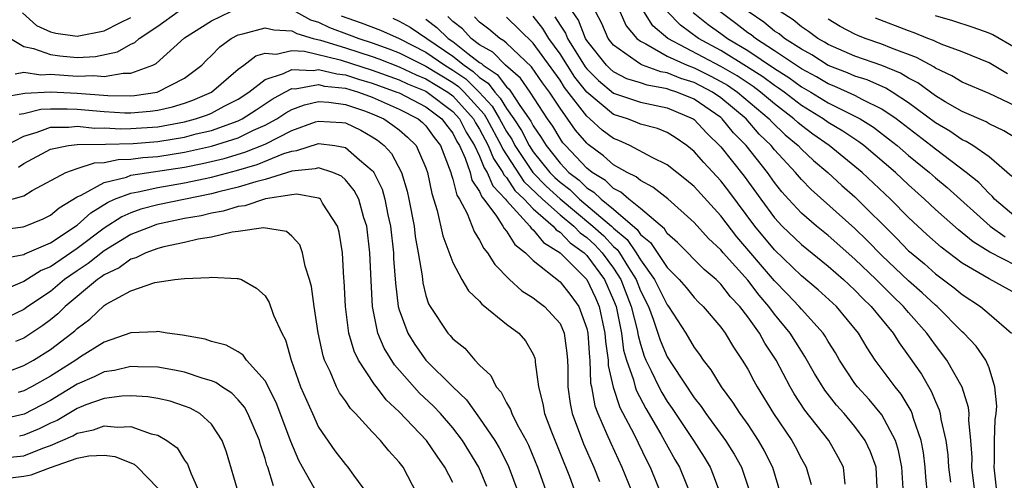
# Model space of a CAD drawing. Units: inches. Extents: x 2508000 to 2511000, y 1506000 to 1509000.
# Drawn here: x 2508195 to 2508268, y 1506942 to 1506976 of the extents above; entities that cross this region are included whole.
import ezdxf

# ---------------------------------------------------------------- set-up
doc = ezdxf.new("R2010")
doc.units = ezdxf.units.IN
doc.header["$MEASUREMENT"] = 0
doc.layers.add('LD25081506_2ft', color=4, linetype='Continuous')

msp = doc.modelspace()

# ---------------------------------------------------------------- linework, layer by layer
at = {"layer": 'LD25081506_2ft'}
for points, elevation in [([(2508194.005, 1506975), (2508195, 1506974.4), (2508195.742, 1506974.258), (2508197, 1506973.794), (2508197.705, 1506973.705), (2508199, 1506973.588), (2508200.361, 1506973.639), (2508202.009, 1506973.991), (2508203, 1506974.568), (2508203.292, 1506974.708), (2508203.615, 1506975), (2508205, 1506975.903), (2508206.528, 1506977)], 7834), ([(2508194.37, 1506972.37), (2508195, 1506972.479), (2508196.288, 1506972.287), (2508197, 1506972.331), (2508199, 1506972.192), (2508200.23, 1506972.23), (2508201, 1506972.158), (2508202.409, 1506972.408), (2508203, 1506972.405), (2508204.63, 1506973), (2508204.88, 1506973.12), (2508207, 1506975.042), (2508209, 1506976.317), (2508210.454, 1506977)], 7836), ([(2508194.92, 1506976.92), (2508195.962, 1506975.962), (2508197, 1506975.5), (2508197.386, 1506975.386), (2508199, 1506975.17), (2508201, 1506975.556), (2508202.166, 1506976.167), (2508203, 1506976.561)], 7832), ([(2508215.262, 1506977), (2508216.389, 1506976.389), (2508217, 1506976.209), (2508217.805, 1506975.805), (2508219.274, 1506975.275), (2508219.988, 1506975), (2508221, 1506974.675), (2508222.234, 1506974.234), (2508223, 1506973.925), (2508225, 1506972.923), (2508227, 1506971.702), (2508227.42, 1506971.42), (2508227.85, 1506971), (2508229.343, 1506969.343), (2508229.544, 1506969), (2508230.616, 1506967), (2508230.724, 1506966.724), (2508232.313, 1506964.313), (2508233.697, 1506963), (2508235, 1506961.84), (2508236.022, 1506961), (2508236.497, 1506960.497), (2508237, 1506960.137), (2508237.59, 1506959.59), (2508238.151, 1506959), (2508239, 1506957.852), (2508239.547, 1506957), (2508240.319, 1506955), (2508240.75, 1506953.25), (2508240.822, 1506952.822), (2508241, 1506952.176), (2508241.282, 1506951.281), (2508241.402, 1506951), (2508241.806, 1506950.194), (2508242.367, 1506949), (2508242.585, 1506948.585), (2508243, 1506947.906), (2508243.376, 1506947.376), (2508244.946, 1506945), (2508245.744, 1506943.744), (2508246.19, 1506943), (2508246.432, 1506942.432), (2508246.976, 1506940.976)], 7836), ([(2508265.974, 1506941), (2508265.724, 1506943), (2508265.731, 1506943.731), (2508265.638, 1506945), (2508265.488, 1506946.512), (2508265.507, 1506947), (2508265.46, 1506947.46), (2508264.987, 1506948.987), (2508263.854, 1506951), (2508263, 1506952.107), (2508262.366, 1506953), (2508261, 1506954.543), (2508260.619, 1506955), (2508259.791, 1506955.791), (2508258.575, 1506957), (2508257, 1506958.525), (2508255, 1506960.291), (2508254.118, 1506961), (2508253, 1506961.967), (2508252.043, 1506963), (2508251.554, 1506963.554), (2508251, 1506964.253), (2508250.465, 1506965), (2508248.875, 1506967), (2508247.95, 1506967.949), (2508247.105, 1506969), (2508247, 1506969.088), (2508245, 1506970.458), (2508243.723, 1506971), (2508243.173, 1506971.173), (2508243, 1506971.244), (2508241.502, 1506971.502), (2508241, 1506971.685), (2508239.995, 1506971.995), (2508239, 1506972.504), (2508238.729, 1506972.729), (2508238.459, 1506973), (2508237, 1506974.845), (2508236.905, 1506975), (2508236.371, 1506976.371), (2508235.94, 1506977)], 7818), ([(2508267.605, 1506941), (2508267.376, 1506943), (2508267.401, 1506943.4), (2508267.415, 1506945), (2508267.459, 1506946.541), (2508267.526, 1506947), (2508267.566, 1506947.566), (2508267.422, 1506949), (2508267, 1506950.413), (2508266.75, 1506951), (2508266.032, 1506952.032), (2508265.124, 1506953), (2508265, 1506953.106), (2508263.119, 1506955), (2508263, 1506955.096), (2508262.019, 1506956.019), (2508261, 1506956.905), (2508259, 1506958.801), (2508257.918, 1506959.918), (2508257, 1506960.812), (2508253.724, 1506963.724), (2508253, 1506964.466), (2508252.551, 1506965), (2508251, 1506966.691), (2508250.752, 1506967), (2508249.863, 1506967.863), (2508248.881, 1506969), (2508247, 1506970.567), (2508246.369, 1506971), (2508245, 1506971.701), (2508244.012, 1506972.012), (2508243, 1506972.425), (2508242.51, 1506972.509), (2508241.163, 1506973), (2508241, 1506973.074), (2508240.688, 1506973.312), (2508239, 1506974.492), (2508238.598, 1506975), (2508238.11, 1506976.111), (2508237.638, 1506977)], 7816), ([(2508239.46, 1506977), (2508239.944, 1506975.945), (2508240.719, 1506975), (2508241, 1506974.785), (2508241.392, 1506974.608), (2508243, 1506973.688), (2508244.485, 1506973), (2508245, 1506972.804), (2508246.207, 1506972.207), (2508247, 1506971.794), (2508247.501, 1506971.501), (2508248.241, 1506971), (2508250.601, 1506969), (2508250.786, 1506968.786), (2508251.802, 1506967.802), (2508252.757, 1506967), (2508253, 1506966.737), (2508253.899, 1506965.899), (2508254.968, 1506965), (2508256.026, 1506964.026), (2508257, 1506963.175), (2508260.096, 1506960.096), (2508261, 1506959.16), (2508261.177, 1506959), (2508262.175, 1506958.175), (2508263, 1506957.443), (2508264.394, 1506956.394), (2508265, 1506955.88), (2508266.356, 1506955), (2508267, 1506954.458), (2508268.663, 1506953)], 7814), ([(2508269, 1506955.966), (2508267, 1506957.056), (2508265, 1506958.237), (2508263.421, 1506959.421), (2508262.364, 1506960.364), (2508261, 1506961.629), (2508259.657, 1506963), (2508257.539, 1506965), (2508257, 1506965.452), (2508255.083, 1506967), (2508253.863, 1506967.863), (2508253, 1506968.496), (2508252.726, 1506968.726), (2508252.442, 1506969), (2508251, 1506970.11), (2508249.96, 1506971), (2508249.411, 1506971.411), (2508248.209, 1506972.209), (2508247, 1506972.916), (2508243.05, 1506975), (2508241.934, 1506975.934), (2508241.252, 1506977)], 7812), ([(2508269, 1506958.044), (2508267.051, 1506959.051), (2508265.81, 1506959.81), (2508265, 1506960.494), (2508264.711, 1506960.711), (2508263, 1506962.233), (2508262.185, 1506963), (2508261, 1506964.067), (2508260.019, 1506965), (2508257.653, 1506967), (2508257.282, 1506967.282), (2508256.089, 1506968.089), (2508255, 1506968.733), (2508254.632, 1506969), (2508253, 1506970.001), (2508251.708, 1506971), (2508251.298, 1506971.298), (2508251, 1506971.487), (2508250.135, 1506972.135), (2508248.917, 1506972.917), (2508247, 1506974.095), (2508245.322, 1506975), (2508243.981, 1506975.982), (2508243, 1506977.007)], 7810), ([(2508244.942, 1506976.942), (2508246.046, 1506976.046), (2508247, 1506975.369), (2508247.489, 1506975), (2508249, 1506974.094), (2508251, 1506972.754), (2508252.073, 1506972.072), (2508253, 1506971.399), (2508253.697, 1506971), (2508255, 1506970.202), (2508257, 1506969.208), (2508257.381, 1506969), (2508258.371, 1506968.371), (2508259.507, 1506967.507), (2508260.139, 1506967), (2508261, 1506966.262), (2508262.551, 1506965), (2508263, 1506964.595), (2508263.865, 1506963.865), (2508267.073, 1506961), (2508268.194, 1506960.194)], 7808), ([(2508269, 1506961.653), (2508267.407, 1506963), (2508267.229, 1506963.229), (2508267, 1506963.427), (2508266.239, 1506964.238), (2508265.293, 1506965), (2508263, 1506966.73), (2508262.668, 1506967), (2508260.064, 1506969), (2508259, 1506969.731), (2508257.574, 1506970.425), (2508257, 1506970.739), (2508256.444, 1506971), (2508255.44, 1506971.44), (2508255, 1506971.608), (2508254.124, 1506972.124), (2508253, 1506972.736), (2508251, 1506974.084), (2508249.568, 1506975), (2508249.256, 1506975.256), (2508249, 1506975.429), (2508248.112, 1506976.112), (2508246.908, 1506977)], 7806), ([(2508268.697, 1506964.697), (2508267, 1506966.158), (2508265.798, 1506967), (2508265.303, 1506967.303), (2508265, 1506967.431), (2508264.075, 1506968.075), (2508263, 1506968.708), (2508261, 1506970.194), (2508259.77, 1506971), (2508259.295, 1506971.295), (2508257.903, 1506971.903), (2508257, 1506972.186), (2508256.434, 1506972.434), (2508255, 1506972.983), (2508253.77, 1506973.77), (2508253, 1506974.193), (2508251.741, 1506975), (2508251.335, 1506975.335), (2508251, 1506975.552), (2508250.205, 1506976.205), (2508249.031, 1506977)], 7804), ([(2508269, 1506967.565), (2508268.108, 1506968.108), (2508267, 1506968.638), (2508266.776, 1506968.776), (2508265, 1506969.537), (2508263.732, 1506970.268), (2508263, 1506970.71), (2508261.682, 1506971.682), (2508261, 1506972.034), (2508260.404, 1506972.404), (2508258.992, 1506972.992), (2508257, 1506973.679), (2508255, 1506974.555), (2508254.729, 1506974.729), (2508254.237, 1506975), (2508253.526, 1506975.526), (2508253, 1506975.872), (2508252.382, 1506976.382), (2508251.431, 1506977)], 7802), ([(2508218.69, 1506976.69), (2508220.165, 1506976.165), (2508221.618, 1506975.617), (2508223, 1506974.988), (2508225, 1506973.97), (2508226.402, 1506973), (2508227, 1506972.635), (2508227.977, 1506971.977), (2508228.98, 1506971), (2508229.945, 1506969.945), (2508230.498, 1506969), (2508231, 1506968.066), (2508231.422, 1506967.422), (2508231.637, 1506967), (2508232.985, 1506964.985), (2508233.977, 1506963.977), (2508235, 1506963.038), (2508237.458, 1506961), (2508238.259, 1506960.259), (2508239, 1506959.478), (2508239.26, 1506959.26), (2508239.434, 1506959), (2508240.098, 1506957.902), (2508240.677, 1506957), (2508241, 1506956.169), (2508241.59, 1506955), (2508241.957, 1506954.043), (2508242.476, 1506952.476), (2508243, 1506951.25), (2508243.405, 1506950.595), (2508245, 1506948.175), (2508245.522, 1506947.522), (2508245.872, 1506947), (2508247.349, 1506945), (2508247.985, 1506943.985), (2508248.526, 1506943), (2508249.211, 1506941)], 7834), ([(2508222.52, 1506976.52), (2508223, 1506976.3), (2508223.829, 1506975.829), (2508227, 1506973.668), (2508227.842, 1506973), (2508228.534, 1506972.534), (2508229, 1506972.08), (2508229.649, 1506971.65), (2508230.132, 1506971), (2508230.547, 1506970.547), (2508231, 1506969.772), (2508231.549, 1506969), (2508232.123, 1506968.123), (2508232.695, 1506967), (2508233, 1506966.545), (2508234.247, 1506965), (2508234.62, 1506964.62), (2508235, 1506964.272), (2508235.722, 1506963.721), (2508236.462, 1506963), (2508238.848, 1506961), (2508239, 1506960.85), (2508240.004, 1506960.004), (2508240.678, 1506959), (2508241, 1506958.467), (2508242.052, 1506957), (2508243, 1506955.109), (2508243.091, 1506955), (2508244.378, 1506953), (2508245, 1506951.945), (2508245.409, 1506951.409), (2508245.678, 1506951), (2508246.26, 1506950.26), (2508247.018, 1506949), (2508247.861, 1506947.861), (2508248.411, 1506947), (2508249, 1506946.178), (2508249.784, 1506945), (2508250.223, 1506944.223), (2508250.838, 1506943), (2508251.45, 1506941)], 7832), ([(2508225, 1506976.443), (2508225.824, 1506975.824), (2508226.656, 1506975), (2508227, 1506974.766), (2508228.131, 1506973.869), (2508229, 1506973.216), (2508229.138, 1506973.138), (2508229.271, 1506973), (2508230.311, 1506972.311), (2508231, 1506971.383), (2508231.206, 1506971.206), (2508231.351, 1506971), (2508231.994, 1506970.005), (2508232.825, 1506968.825), (2508233, 1506968.481), (2508233.605, 1506967.605), (2508233.964, 1506967), (2508235, 1506965.697), (2508235.662, 1506965), (2508236.421, 1506964.421), (2508237, 1506963.857), (2508237.532, 1506963.532), (2508238.071, 1506963), (2508239, 1506962.247), (2508240.748, 1506960.748), (2508241, 1506960.373), (2508241.759, 1506959.759), (2508243, 1506957.902), (2508243.894, 1506957), (2508244.403, 1506956.403), (2508245, 1506955.657), (2508245.325, 1506955.324), (2508245.68, 1506955), (2508247, 1506953.441), (2508247.323, 1506953), (2508247.951, 1506951.951), (2508248.593, 1506951), (2508249, 1506950.324), (2508249.453, 1506949.453), (2508249.706, 1506949), (2508250.928, 1506947), (2508252.278, 1506945), (2508252.538, 1506944.538), (2508253, 1506943.633), (2508253.362, 1506943), (2508253.722, 1506941.722)], 7830), ([(2508256.255, 1506941.744), (2508256.146, 1506943), (2508255.754, 1506943.754), (2508255.06, 1506945), (2508253.266, 1506947.266), (2508252.473, 1506948.473), (2508252.17, 1506949), (2508251.112, 1506951), (2508250.27, 1506952.27), (2508249.877, 1506953), (2508249, 1506954.231), (2508248.414, 1506955), (2508247.726, 1506955.726), (2508247, 1506956.666), (2508246.655, 1506957), (2508245.758, 1506957.758), (2508243.771, 1506959.771), (2508243, 1506960.455), (2508242.783, 1506960.783), (2508241, 1506962.302), (2508240.131, 1506963), (2508239.529, 1506963.53), (2508239, 1506963.789), (2508238.391, 1506964.391), (2508237.391, 1506965), (2508237, 1506965.319), (2508235.409, 1506967), (2508235.22, 1506967.22), (2508235, 1506967.535), (2508234.455, 1506968.455), (2508234.079, 1506969), (2508232.773, 1506971), (2508232.041, 1506972.041), (2508230.93, 1506973), (2508229.979, 1506973.979), (2508229, 1506974.533), (2508228.379, 1506975), (2508227.715, 1506975.715), (2508227, 1506976.259), (2508226.628, 1506976.628)], 7828), ([(2508258.684, 1506941), (2508258.578, 1506943), (2508258.161, 1506944.161), (2508257.77, 1506945), (2508257, 1506946.03), (2508256.183, 1506947), (2508255.627, 1506947.627), (2508254.741, 1506948.741), (2508253.987, 1506949.987), (2508253.268, 1506951.268), (2508253, 1506951.657), (2508252.164, 1506953), (2508251, 1506954.419), (2508250.57, 1506955), (2508249.847, 1506955.847), (2508249, 1506956.949), (2508247.177, 1506959), (2508247, 1506959.217), (2508246.076, 1506960.076), (2508245, 1506961.274), (2508243.037, 1506963.037), (2508241.911, 1506963.912), (2508241, 1506964.389), (2508240.675, 1506964.675), (2508240.011, 1506965), (2508239, 1506965.576), (2508238.241, 1506966.24), (2508237.094, 1506967.094), (2508237, 1506967.18), (2508236.159, 1506968.158), (2508235, 1506969.792), (2508234.211, 1506971), (2508233.696, 1506971.696), (2508232.875, 1506972.875), (2508231, 1506974.636), (2508230.821, 1506974.82), (2508230.503, 1506975), (2508229.697, 1506975.697), (2508229, 1506976.216), (2508228.622, 1506976.622)], 7826), ([(2508260.592, 1506941.408), (2508260.502, 1506943), (2508260.251, 1506944.251), (2508260.013, 1506945), (2508259, 1506946.915), (2508258.056, 1506948.056), (2508257.19, 1506949), (2508257, 1506949.256), (2508255.845, 1506951), (2508255.536, 1506951.536), (2508255, 1506952.379), (2508254.776, 1506952.776), (2508254.62, 1506953), (2508253, 1506954.807), (2508252.842, 1506955), (2508251.95, 1506955.95), (2508251, 1506956.918), (2508248.199, 1506960.199), (2508247, 1506961.773), (2508245, 1506963.959), (2508244.435, 1506964.435), (2508243, 1506965.579), (2508241.885, 1506966.115), (2508240.215, 1506967), (2508239.382, 1506967.382), (2508239, 1506967.524), (2508238.156, 1506968.156), (2508237.231, 1506969), (2508237, 1506969.187), (2508235.347, 1506971.347), (2508235, 1506971.88), (2508233, 1506974.645), (2508231, 1506976.584)], 7824), ([(2508262.398, 1506941), (2508262.276, 1506942.276), (2508262.239, 1506943), (2508262.103, 1506944.103), (2508261.927, 1506945), (2508261.365, 1506946.636), (2508261.275, 1506947), (2508261.197, 1506947.197), (2508260.444, 1506948.444), (2508259.99, 1506949), (2508258.511, 1506951), (2508257.9, 1506951.9), (2508257.257, 1506953), (2508255.61, 1506955), (2508254.243, 1506956.243), (2508253, 1506957.292), (2508251, 1506959.223), (2508249.532, 1506961), (2508247.6, 1506963.6), (2508247, 1506964.367), (2508245.731, 1506965.731), (2508245, 1506966.567), (2508244.452, 1506967), (2508243.6, 1506967.6), (2508243, 1506967.972), (2508242.279, 1506968.279), (2508241, 1506968.614), (2508240.736, 1506968.736), (2508240.026, 1506969), (2508239, 1506969.327), (2508237, 1506970.988), (2508236.113, 1506972.113), (2508235, 1506973.845), (2508234.169, 1506975), (2508233.729, 1506975.729), (2508233, 1506976.651)], 7822), ([(2508234.623, 1506976.623), (2508235, 1506975.997), (2508235.406, 1506975.405), (2508235.564, 1506975), (2508236.88, 1506972.88), (2508237, 1506972.727), (2508237.862, 1506971.862), (2508239, 1506970.917), (2508241, 1506970.232), (2508243, 1506969.809), (2508244.932, 1506969), (2508245, 1506968.956), (2508245.941, 1506967.941), (2508247, 1506966.91), (2508248.726, 1506964.726), (2508249.974, 1506963), (2508251, 1506961.617), (2508251.57, 1506961), (2508253, 1506959.62), (2508255, 1506958.005), (2508256.149, 1506957), (2508257, 1506956.214), (2508257.59, 1506955.59), (2508258.218, 1506955), (2508259.835, 1506953), (2508260.283, 1506952.283), (2508261, 1506951.316), (2508261.949, 1506949.949), (2508262.689, 1506948.689), (2508263, 1506947.895), (2508263.287, 1506947.287), (2508263.364, 1506947), (2508263.411, 1506946.589), (2508263.767, 1506945), (2508263.915, 1506943.915), (2508263.98, 1506943), (2508264.125, 1506941.875)], 7820), ([(2508269, 1506969.945), (2508267, 1506970.89), (2508265, 1506971.731), (2508264.215, 1506972.215), (2508263, 1506972.77), (2508262.868, 1506972.868), (2508261.584, 1506973.584), (2508259.722, 1506974.278), (2508259, 1506974.583), (2508257.766, 1506975), (2508257.212, 1506975.213), (2508257, 1506975.312), (2508255.9, 1506975.9), (2508255, 1506976.435)], 7800), ([(2508268.369, 1506972.369), (2508267, 1506973.176), (2508265, 1506973.988), (2508263.427, 1506974.573), (2508263, 1506974.76), (2508262.847, 1506974.847), (2508262.432, 1506975), (2508261.415, 1506975.415), (2508261, 1506975.555), (2508258.522, 1506976.522)], 7798), ([(2508269, 1506974.269), (2508267.271, 1506975.271), (2508267, 1506975.401), (2508265.815, 1506975.815), (2508264.306, 1506976.306), (2508263, 1506976.675)], 7796), ([(2508193.377, 1506970.623), (2508195.094, 1506970.906), (2508197, 1506971.018), (2508199, 1506970.907), (2508201.264, 1506970.736), (2508203, 1506970.728), (2508203.253, 1506970.747), (2508204.962, 1506971), (2508207, 1506972.042), (2508208.278, 1506973), (2508208.63, 1506973.37), (2508209, 1506973.726), (2508209.617, 1506974.383), (2508210.485, 1506975), (2508211, 1506975.267), (2508211.34, 1506975.34), (2508213, 1506975.798), (2508213.651, 1506975.651), (2508215, 1506975.56), (2508215.363, 1506975.363), (2508216.597, 1506975), (2508217.131, 1506974.869), (2508219, 1506974.297), (2508221, 1506973.646), (2508221.476, 1506973.476), (2508223, 1506972.875), (2508224.284, 1506972.284), (2508225, 1506971.99), (2508226.622, 1506971), (2508227, 1506970.715), (2508228.551, 1506969), (2508228.701, 1506968.701), (2508229, 1506968.223), (2508229.651, 1506967), (2508230.034, 1506966.033), (2508230.736, 1506965), (2508230.813, 1506964.813), (2508231, 1506964.614), (2508231.64, 1506963.64), (2508232.328, 1506963), (2508233, 1506962.289), (2508234.491, 1506961), (2508234.715, 1506960.715), (2508235, 1506960.539), (2508235.747, 1506959.747), (2508236.79, 1506959), (2508237, 1506958.792), (2508238.322, 1506957), (2508239, 1506955.465), (2508239.178, 1506955), (2508239.585, 1506953), (2508239.747, 1506951.747), (2508239.952, 1506951), (2508240.476, 1506949.524), (2508240.597, 1506949), (2508240.697, 1506948.697), (2508241.395, 1506947.395), (2508242.527, 1506945.473), (2508243.566, 1506943.566), (2508243.902, 1506943), (2508244.796, 1506940.796)], 7838), ([(2508194.659, 1506969.341), (2508195, 1506969.396), (2508196.283, 1506969.717), (2508197, 1506969.758), (2508198.243, 1506969.757), (2508199, 1506969.715), (2508201, 1506969.542), (2508202.545, 1506969.455), (2508203, 1506969.453), (2508204.439, 1506969.561), (2508205, 1506969.644), (2508206.105, 1506969.895), (2508207, 1506970.171), (2508207.617, 1506970.383), (2508209, 1506970.99), (2508211, 1506972.696), (2508211.42, 1506973), (2508212.304, 1506973.696), (2508213, 1506973.904), (2508213.834, 1506973.834), (2508215, 1506974.096), (2508215.955, 1506974.045), (2508218.596, 1506973.404), (2508221, 1506972.639), (2508223, 1506971.909), (2508223.622, 1506971.622), (2508225, 1506971.057), (2508225.094, 1506971), (2508227, 1506969.558), (2508227.505, 1506969), (2508228.004, 1506968.004), (2508228.633, 1506967), (2508229, 1506966.209), (2508229.343, 1506965.342), (2508229.575, 1506965), (2508229.991, 1506963.991), (2508230.924, 1506963), (2508231, 1506962.898), (2508232.75, 1506961), (2508232.847, 1506960.846), (2508233, 1506960.727), (2508233.761, 1506959.761), (2508235, 1506958.993), (2508237.01, 1506957), (2508237.639, 1506955.638), (2508237.915, 1506955), (2508238.345, 1506953), (2508238.382, 1506952.382), (2508238.583, 1506951), (2508238.597, 1506950.597), (2508238.972, 1506948.972), (2508239.467, 1506947.467), (2508240.516, 1506945.484), (2508241.473, 1506943.473), (2508241.729, 1506943), (2508242.672, 1506940.672)], 7840), ([(2508193.658, 1506967), (2508195, 1506967.717), (2508196.015, 1506968.015), (2508197, 1506968.379), (2508198.376, 1506968.377), (2508199, 1506968.451), (2508200.314, 1506968.314), (2508201, 1506968.329), (2508202.258, 1506968.258), (2508203, 1506968.273), (2508205, 1506968.412), (2508207, 1506968.779), (2508207.817, 1506969), (2508208.698, 1506969.302), (2508209, 1506969.435), (2508209.943, 1506969.943), (2508211, 1506970.479), (2508211.787, 1506971), (2508213, 1506971.946), (2508214.381, 1506972.382), (2508215, 1506972.691), (2508216.603, 1506972.604), (2508217, 1506972.672), (2508218.347, 1506972.347), (2508219, 1506972.279), (2508219.968, 1506971.967), (2508221, 1506971.669), (2508222.842, 1506971), (2508223, 1506970.928), (2508225, 1506969.896), (2508226.191, 1506969), (2508226.528, 1506968.528), (2508227, 1506967.921), (2508227.307, 1506967.307), (2508227.5, 1506967), (2508227.933, 1506966.067), (2508228.289, 1506965), (2508228.43, 1506964.43), (2508229, 1506963.578), (2508229.169, 1506963.169), (2508229.328, 1506963), (2508230.27, 1506961.73), (2508230.735, 1506961), (2508230.823, 1506960.822), (2508231, 1506960.626), (2508231.626, 1506959.626), (2508232.434, 1506959), (2508233, 1506958.44), (2508235, 1506956.84), (2508235.819, 1506955.819), (2508236.409, 1506955), (2508237, 1506953.361), (2508237.08, 1506953), (2508237.189, 1506951.189), (2508237.217, 1506951), (2508237.277, 1506949.277), (2508237.341, 1506949), (2508237.588, 1506947.588), (2508237.814, 1506947), (2508238.479, 1506945.521), (2508238.786, 1506944.786), (2508239.62, 1506943), (2508241.168, 1506939.168)], 7842), ([(2508194.604, 1506965.396), (2508195, 1506965.668), (2508197, 1506966.737), (2508198.353, 1506967), (2508199, 1506967.077), (2508201.106, 1506967.106), (2508203.155, 1506967.155), (2508205, 1506967.296), (2508207, 1506967.633), (2508207.868, 1506967.868), (2508209, 1506968.14), (2508211, 1506968.858), (2508211.29, 1506969), (2508212.333, 1506969.667), (2508213.529, 1506970.471), (2508214.475, 1506971), (2508215, 1506971.263), (2508215.249, 1506971.249), (2508217, 1506971.553), (2508217.445, 1506971.445), (2508219, 1506971.285), (2508219.959, 1506971), (2508221, 1506970.615), (2508223, 1506969.718), (2508224.426, 1506969), (2508224.736, 1506968.736), (2508225, 1506968.478), (2508225.617, 1506967.616), (2508226.095, 1506967), (2508226.85, 1506965), (2508226.875, 1506964.875), (2508227, 1506964.508), (2508227.299, 1506963.299), (2508227.499, 1506963), (2508228.072, 1506961.928), (2508228.592, 1506960.592), (2508229, 1506959.956), (2508229.316, 1506959.316), (2508229.602, 1506959), (2508230.13, 1506958.13), (2508231.239, 1506957), (2508232.157, 1506956.156), (2508233, 1506955.651), (2508233.358, 1506955.358), (2508233.851, 1506955), (2508235, 1506953.721), (2508235.316, 1506953), (2508235.508, 1506951.508), (2508235.549, 1506951), (2508235.575, 1506950.425), (2508235.574, 1506949), (2508235.745, 1506947.745), (2508235.899, 1506947), (2508236.74, 1506944.74), (2508237.522, 1506943), (2508237.938, 1506941.938)], 7844), ([(2508193.237, 1506962.763), (2508195, 1506963.265), (2508195.644, 1506963.644), (2508198.145, 1506965), (2508199, 1506965.304), (2508200.271, 1506965.728), (2508201, 1506965.746), (2508202.038, 1506965.962), (2508203, 1506965.982), (2508203.897, 1506966.103), (2508205, 1506966.186), (2508207, 1506966.501), (2508209, 1506966.95), (2508211, 1506967.585), (2508212.145, 1506968.145), (2508213, 1506968.519), (2508213.879, 1506969), (2508214.552, 1506969.448), (2508215, 1506969.698), (2508215.949, 1506970.051), (2508217, 1506970.281), (2508217.759, 1506970.241), (2508219, 1506970.074), (2508220.407, 1506969.593), (2508221, 1506969.374), (2508221.851, 1506969), (2508222.537, 1506968.536), (2508223, 1506968.17), (2508223.632, 1506967.632), (2508224.278, 1506967), (2508225, 1506965.343), (2508225.117, 1506965), (2508225.429, 1506963.429), (2508225.841, 1506962.159), (2508226.262, 1506960.262), (2508227, 1506958.275), (2508227.682, 1506957), (2508228.168, 1506956.168), (2508229, 1506955.381), (2508229.169, 1506955.169), (2508229.402, 1506955), (2508231, 1506953.679), (2508231.926, 1506953), (2508232.429, 1506952.428), (2508233, 1506951.431), (2508233.128, 1506951.128), (2508233.152, 1506951), (2508233.152, 1506950.848), (2508233.388, 1506949), (2508233.728, 1506947.728), (2508233.848, 1506947), (2508234.361, 1506945.639), (2508235.697, 1506942.303), (2508236.18, 1506941)], 7846), ([(2508193, 1506960.698), (2508194.951, 1506960.951), (2508195.107, 1506961), (2508196.457, 1506961.543), (2508197, 1506961.802), (2508197.651, 1506962.349), (2508199, 1506963.175), (2508199.296, 1506963.296), (2508201, 1506964.255), (2508202.66, 1506964.659), (2508203, 1506964.789), (2508207, 1506965.387), (2508208.338, 1506965.662), (2508209.952, 1506966.048), (2508211.496, 1506966.504), (2508213, 1506967.119), (2508215, 1506968.129), (2508216.766, 1506968.765), (2508217, 1506968.837), (2508218.728, 1506968.728), (2508219, 1506968.691), (2508220.146, 1506968.147), (2508221, 1506967.664), (2508221.396, 1506967.396), (2508221.896, 1506967), (2508222.423, 1506966.423), (2508223.188, 1506965), (2508223.611, 1506963.611), (2508223.737, 1506963), (2508224.111, 1506961), (2508224.208, 1506960.208), (2508224.43, 1506959), (2508224.711, 1506957.289), (2508224.766, 1506956.766), (2508225, 1506955.821), (2508225.197, 1506955.197), (2508225.309, 1506955), (2508226.639, 1506953), (2508226.819, 1506952.82), (2508227, 1506952.594), (2508227.894, 1506951.894), (2508228.637, 1506951), (2508229, 1506950.61), (2508229.843, 1506949.843), (2508230.226, 1506949), (2508230.601, 1506948.601), (2508231, 1506947.814), (2508231.311, 1506947.311), (2508231.404, 1506947), (2508231.801, 1506946.199), (2508232.468, 1506945), (2508232.648, 1506944.648), (2508233.322, 1506943), (2508234.033, 1506941)], 7848), ([(2508193.421, 1506958.579), (2508195, 1506958.865), (2508195.083, 1506958.917), (2508197, 1506959.741), (2508199, 1506961.06), (2508200.006, 1506961.994), (2508201.242, 1506962.758), (2508201.785, 1506963), (2508203, 1506963.464), (2508203.547, 1506963.547), (2508205, 1506963.868), (2508207, 1506964.212), (2508209, 1506964.649), (2508210.863, 1506965.137), (2508212.414, 1506965.586), (2508214.403, 1506966.403), (2508215, 1506966.596), (2508215.37, 1506966.63), (2508217, 1506967.156), (2508218.206, 1506967), (2508219, 1506966.862), (2508220.058, 1506965.943), (2508221, 1506965.155), (2508221.074, 1506965.074), (2508221.114, 1506965), (2508221.739, 1506963.739), (2508221.946, 1506963), (2508222.161, 1506961.839), (2508222.349, 1506961), (2508222.573, 1506959), (2508222.588, 1506958.588), (2508222.725, 1506956.725), (2508222.927, 1506955), (2508223, 1506954.744), (2508223.639, 1506953), (2508224.165, 1506952.165), (2508225, 1506951.002), (2508227, 1506948.997), (2508228.02, 1506948.02), (2508229, 1506946.664), (2508230.141, 1506945), (2508230.457, 1506944.457), (2508231.123, 1506943.123), (2508231.923, 1506941)], 7850), ([(2508229.552, 1506941.552), (2508228.938, 1506943), (2508227.731, 1506945), (2508227, 1506945.95), (2508226.077, 1506947), (2508225.555, 1506947.555), (2508224.53, 1506948.53), (2508222.653, 1506950.653), (2508221.889, 1506951.889), (2508221.424, 1506953), (2508221.008, 1506955), (2508220.905, 1506956.905), (2508220.816, 1506959), (2508220.584, 1506961), (2508220.38, 1506961.62), (2508219.992, 1506963), (2508219.658, 1506963.658), (2508219, 1506964.458), (2508218.715, 1506964.715), (2508218.062, 1506965), (2508217, 1506965.354), (2508216.734, 1506965.266), (2508215, 1506965.106), (2508213, 1506964.473), (2508212.309, 1506964.309), (2508211, 1506963.893), (2508209.563, 1506963.563), (2508209, 1506963.412), (2508205, 1506962.582), (2508203.747, 1506962.253), (2508203, 1506961.992), (2508202.314, 1506961.686), (2508201, 1506960.846), (2508199, 1506959.33), (2508197, 1506957.956), (2508196.315, 1506957.685), (2508195, 1506956.853), (2508194.724, 1506956.724), (2508193, 1506956.015)], 7852), ([(2508227, 1506941.849), (2508226.415, 1506943), (2508225.828, 1506943.828), (2508225.044, 1506945), (2508223, 1506947.132), (2508222.039, 1506948.04), (2508221.307, 1506949), (2508221.163, 1506949.163), (2508219.974, 1506951), (2508219.65, 1506951.65), (2508219.258, 1506953), (2508218.995, 1506955), (2508218.905, 1506956.905), (2508218.879, 1506957.121), (2508218.776, 1506959), (2508218.535, 1506960.534), (2508218.408, 1506961), (2508217.295, 1506962.705), (2508217.125, 1506963), (2508217.059, 1506963.059), (2508217, 1506963.085), (2508215.376, 1506963.376), (2508215, 1506963.334), (2508213.025, 1506963.025), (2508211.493, 1506962.508), (2508211, 1506962.458), (2508209.882, 1506962.118), (2508209, 1506961.969), (2508208.227, 1506961.773), (2508207, 1506961.551), (2508204.896, 1506961.104), (2508204.599, 1506961), (2508203, 1506960.371), (2508201, 1506959.156), (2508199.806, 1506958.195), (2508199, 1506957.661), (2508198.053, 1506957), (2508197, 1506956.124), (2508195.311, 1506955), (2508195, 1506954.774), (2508193.807, 1506954.193)], 7854), ([(2508224.35, 1506941), (2508223.291, 1506943), (2508223, 1506943.377), (2508222.231, 1506944.231), (2508221.615, 1506945), (2508221, 1506945.642), (2508219.748, 1506947), (2508219.377, 1506947.377), (2508219, 1506947.95), (2508218.562, 1506948.562), (2508218.331, 1506949), (2508217.855, 1506950.144), (2508217.434, 1506951), (2508217.325, 1506951.324), (2508216.97, 1506953.03), (2508216.667, 1506955), (2508216.476, 1506956.476), (2508216.326, 1506957), (2508215.992, 1506958.009), (2508215.8, 1506959), (2508215.591, 1506959.591), (2508215, 1506960.243), (2508214.594, 1506960.594), (2508212.878, 1506960.878), (2508211, 1506960.582), (2508210.54, 1506960.54), (2508209, 1506960.161), (2508208.014, 1506960.014), (2508207, 1506959.763), (2508205.441, 1506959.441), (2508205, 1506959.324), (2508204.102, 1506959), (2508203.37, 1506958.63), (2508203, 1506958.539), (2508202.115, 1506957.885), (2508201, 1506957.358), (2508200.803, 1506957.197), (2508200.505, 1506957), (2508198.093, 1506955), (2508197.547, 1506954.453), (2508197, 1506954.011), (2508196.43, 1506953.57), (2508195, 1506952.633), (2508194.389, 1506952.389)], 7856), ([(2508193.844, 1506950.156), (2508195, 1506950.582), (2508195.744, 1506951), (2508197, 1506951.792), (2508198.595, 1506953), (2508198.819, 1506953.181), (2508199, 1506953.362), (2508199.945, 1506954.055), (2508201, 1506955.058), (2508201.159, 1506955.159), (2508203, 1506956.173), (2508204.783, 1506956.782), (2508206.28, 1506957), (2508207, 1506957.084), (2508208.845, 1506957.155), (2508209, 1506957.193), (2508210.916, 1506957.084), (2508211, 1506957.096), (2508211.236, 1506957), (2508212.356, 1506956.356), (2508213, 1506955.789), (2508213.305, 1506955.305), (2508213.642, 1506954.358), (2508214.247, 1506953), (2508214.515, 1506952.514), (2508214.939, 1506951), (2508215.649, 1506949), (2508216.534, 1506947), (2508217, 1506946.001), (2508218.216, 1506944.216), (2508219, 1506943.196), (2508219.176, 1506943), (2508219.601, 1506942.399), (2508220.641, 1506941)], 7858), ([(2508217, 1506940.886), (2508215.787, 1506943), (2508215.513, 1506943.512), (2508214.923, 1506944.923), (2508213.819, 1506947.819), (2508213.223, 1506949), (2508213.166, 1506949.166), (2508213, 1506949.45), (2508211.617, 1506951), (2508211.364, 1506951.364), (2508211, 1506951.6), (2508210.114, 1506952.114), (2508209, 1506952.391), (2508208.545, 1506952.545), (2508206.846, 1506952.846), (2508205.697, 1506953), (2508205, 1506953.126), (2508204.893, 1506953.107), (2508203, 1506953.024), (2508201, 1506952.325), (2508199.238, 1506951.238), (2508198.886, 1506951), (2508197, 1506949.802), (2508195.591, 1506949), (2508195, 1506948.691), (2508194.585, 1506948.585)], 7860), ([(2508213.622, 1506941.622), (2508213.201, 1506943), (2508213.143, 1506943.143), (2508213, 1506943.658), (2508212.668, 1506944.668), (2508212.585, 1506945), (2508211.729, 1506947), (2508211.472, 1506947.472), (2508211, 1506948.039), (2508210.526, 1506948.526), (2508209.787, 1506949), (2508209.328, 1506949.328), (2508209, 1506949.448), (2508208.387, 1506949.613), (2508207, 1506950.088), (2508206.25, 1506950.251), (2508205, 1506950.457), (2508203.517, 1506950.483), (2508203, 1506950.519), (2508201.778, 1506950.222), (2508201, 1506950.116), (2508200.262, 1506949.738), (2508199, 1506949.197), (2508197, 1506947.989), (2508195.03, 1506946.969), (2508193.409, 1506946.591)], 7862), ([(2508211.036, 1506941), (2508210.127, 1506944.127), (2508209.802, 1506945), (2508209, 1506946.207), (2508208.131, 1506947), (2508207.411, 1506947.411), (2508207, 1506947.565), (2508205.921, 1506947.921), (2508205, 1506948.121), (2508204.25, 1506948.251), (2508203, 1506948.339), (2508202.313, 1506948.314), (2508201, 1506948.136), (2508199.645, 1506947.646), (2508199, 1506947.378), (2508197.503, 1506946.497), (2508197, 1506946.278), (2508196.143, 1506945.858), (2508195, 1506945.383), (2508194.689, 1506945.311)], 7864), ([(2508193.719, 1506943.72), (2508195, 1506943.855), (2508196.423, 1506944.423), (2508197, 1506944.625), (2508198.656, 1506945.344), (2508199, 1506945.547), (2508200.207, 1506945.793), (2508201, 1506946.101), (2508202.009, 1506945.991), (2508203, 1506946.032), (2508204.496, 1506945.505), (2508205, 1506945.396), (2508205.682, 1506945), (2508206.436, 1506944.436), (2508207, 1506943.536), (2508207.222, 1506943.221), (2508207.481, 1506942.518), (2508208.162, 1506941)], 7866), ([(2508193.807, 1506942.193), (2508195, 1506942.322), (2508195.564, 1506942.436), (2508197, 1506942.988), (2508199, 1506943.668), (2508199.847, 1506943.846), (2508201, 1506943.899), (2508201.803, 1506943.803), (2508203.237, 1506943.237), (2508203.498, 1506943), (2508205, 1506941.44)], 7868)]:
    msp.add_lwpolyline(points, dxfattribs=dict(at, elevation=elevation))

doc.saveas('drawing.dxf')
